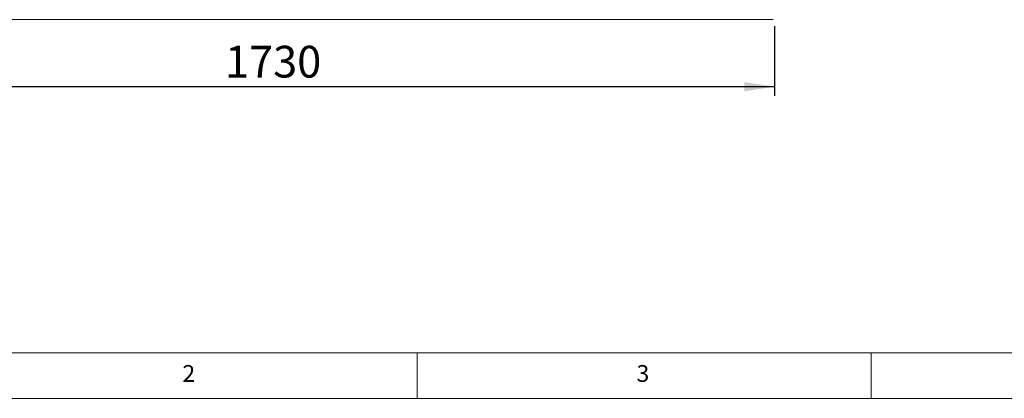
# Paper-space layout 'GMKE+Etagere' of a CAD drawing. Units: millimetres. Extents: x 5 to 415, y 5 to 292.
# Drawn here: x 66 to 175, y 5 to 47 of the extents above; entities that cross this region are included whole.
import ezdxf

# ---------------------------------------------------------------- set-up
doc = ezdxf.new("R2010")
doc.units = ezdxf.units.MM
doc.layers.add('BEMAßUNG', color=96, linetype='Continuous')
doc.styles.add('SLDTEXTSTYLE0', font='TXT', dxfattribs={"width": 0.75})
doc.dimstyles.new('SLDDIMSTYLE2', dxfattribs={"dimtxt": 3.5, "dimasz": 3.302, "dimexe": 0, "dimexo": 0.0625, "dimgap": 0.875, "dimtad": 1, "dimlfac": 16, "dimrnd": 1e-09, "dimzin": 12, "dimdsep": 46, "dimtxsty": 'SLDTEXTSTYLE0', "dimsah": 1, "dimcen": 0.09, "dimadec": 0, "dimazin": 3, "dimtfac": 1, "dimtofl": 0, "dimtmove": 0, "dimatfit": 3, "dimfxl": 0, "dimfrac": 2, "dimtolj": 1, "dimtzin": 12, "dimarcsym": 0})

# ---------------------------------------------------------------- blocks, each defined once
blk = doc.blocks.new('_D_28')
at = {"layer": 'BEMAßUNG'}
for p, q in [((41.21, 46.03), (41.21, 38.36)), ((149.34, 46.03), (149.34, 38.36)), ((149.34, 39.36), (41.21, 39.36))]:
    blk.add_line(p, q, dxfattribs=at)
for points in [[(41.21, 39.36), (44.52, 38.85), (44.52, 39.87)], [(149.34, 39.36), (146.04, 39.87), (146.04, 38.85)]]:
    blk.add_solid(points, dxfattribs=at)
at = {"layer": 'BEMAßUNG', "insert": (88.85, 43.87), "char_height": 3.5, "attachment_point": 1, "style": 'SLDTEXTSTYLE0'}
blk.add_mtext('1730', dxfattribs=at)

psp = doc.layouts.new('GMKE+Etagere')

# ---------------------------------------------------------------- linework, layer by layer
at = {"color": 7, "linetype": 'Continuous', "lineweight": 15}
psp.add_line((149.21351, 46.75375), (41.33851, 46.75375), dxfattribs=at)
at = {"color": 7, "linetype": 'Continuous', "lineweight": 0}
for p, q in [((10, 10), (273.87853, 10)), ((110, 10), (110, 5)), ((160, 5), (160, 10)), ((5, 5), (415, 5))]:
    psp.add_line(p, q, dxfattribs=at)

# ---------------------------------------------------------------- texts
at = {"color": 7, "linetype": 'Continuous', "lineweight": 0, "char_height": 1.85208, "attachment_point": 1, "style": 'SLDTEXTSTYLE0'}
for s, insert in [('2', (84.16667, 8.66802)), ('2', (84.16667, 8.66802)), ('3', (134.16667, 8.66802)), ('3', (134.16667, 8.66802))]:
    psp.add_mtext(s, dxfattribs=dict(at, insert=insert))

# ---------------------------------------------------------------- dimensions: what is measured, and where the dimension line sits
at = {"layer": 'BEMAßUNG'}
dim = psp.add_linear_dim(base=(41.21351, 39.35871), p1=(149.33851, 47.02834), p2=(41.21351, 47.02834), dimstyle='SLDDIMSTYLE2', dxfattribs=at)
dim.commit()
dim.dimension.update_dxf_attribs({"geometry": '_D_28', "text_midpoint": (94.02179, 39.35871), "dimtype": 160})

doc.saveas('drawing.dxf')
